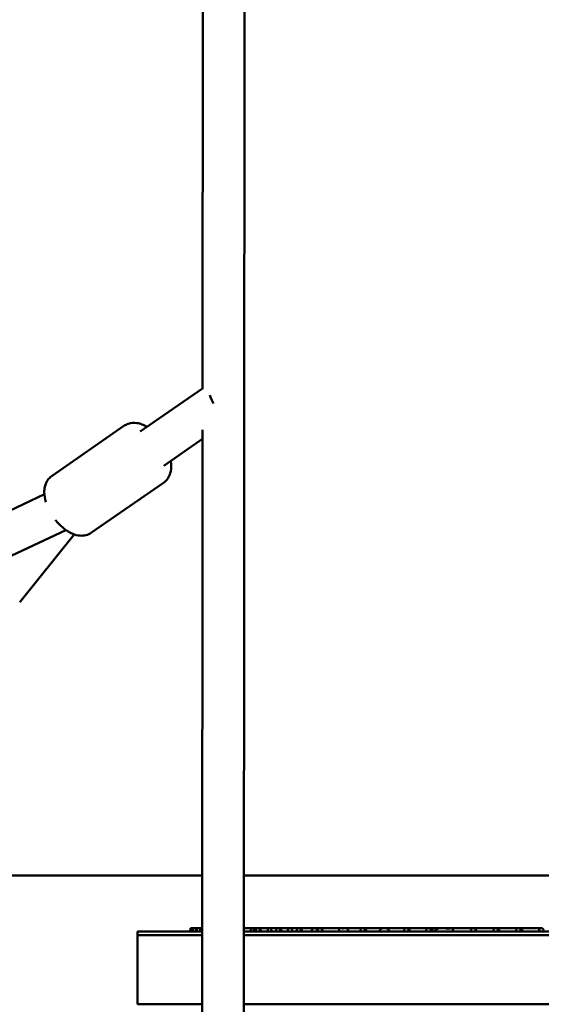
# Model space of a CAD drawing. Units: millimetres. Extents: x -6449 to 21023, y 0 to 38876.
# Drawn here: x -1354 to -1128, y 17096 to 17522 of the extents above; entities that cross this region are included whole.
import ezdxf

# ---------------------------------------------------------------- set-up
doc = ezdxf.new("R2010")
doc.units = ezdxf.units.MM
doc.layers.add('MD_Visible', color=7, linetype='Continuous', lineweight=50)
doc.styles.get("Standard").update_dxf_attribs({"font": 'arial.ttf'})
doc.dimstyles.new('ISO-25 (BySec)', dxfattribs={"dimtxt": 120, "dimasz": 60, "dimexe": 1.25, "dimexo": 0.625, "dimgap": 80, "dimtad": 1, "dimlfac": 0.1, "dimrnd": 5, "dimtxsty": 'Standard', "dimcen": 0, "dimse1": 1, "dimse2": 1, "dimclrd": 256, "dimclre": 256, "dimclrt": 256, "dimadec": 0, "dimazin": 0, "dimtfac": 1, "dimtmove": 1, "dimatfit": 3, "dimldrblk": 'DOTBLANK', "dimfxl": 1, "dimlwd": 5, "dimlwe": 5, "dimarcsym": 0})

# ---------------------------------------------------------------- blocks, each defined once
blk = doc.blocks.new('CustomObjectsInViewport4_0')
at = {"layer": 'MD_Visible', "extrusion": (0, 1, 0)}
for p, q in [((6193.63, 14208.11), (6193.14, 13282.39)), ((6211.53, 14011.63), (6210.92, 12852.39)), ((6166.15, 13263.99), (6193.14, 13282.7)), ((6127.97, 13244.84), (6159.11, 13266.43)), ((6193.13, 13264.7), (6192.92, 12852.4)), ((6176.41, 13249.2), (6193.13, 13260.79)), ((6145.06, 13220.19), (6176.21, 13241.78)), ((6124.66, 13236.81), (6054.77, 13203.92)), ((6134, 13221.31), (6062.87, 13187.83)), ((6113.98, 13190.04), (6137.5, 13219.45)), ((6193.03, 13071.65), (5981.07, 13071.65)), ((6428.07, 13071.65), (6211.03, 13071.65)), ((6188.13, 13048.87), (6187.85, 13048.87)), ((6187.85, 13047.37), (6187.85, 13048.87)), ((6189, 13048.87), (6188.13, 13048.87)), ((6190.49, 13048.87), (6189, 13048.87)), ((6192.62, 13048.87), (6190.49, 13048.87)), ((6192.75, 13048.87), (6192.62, 13048.87)), ((6192.8, 13048.87), (6192.75, 13048.87)), ((6193.02, 13048.87), (6192.8, 13048.87)), ((6214.72, 13048.87), (6211.02, 13048.87)), ((6217.08, 13048.87), (6214.72, 13048.87)), ((6217.43, 13048.87), (6217.08, 13048.87)), ((6222.11, 13048.87), (6217.43, 13048.87)), ((6225.87, 13048.87), (6222.11, 13048.87)), ((6226.34, 13048.87), (6225.87, 13048.87)), ((6230.93, 13048.87), (6226.34, 13048.87)), ((6234.84, 13048.87), (6230.93, 13048.87)), ((6235.24, 13048.87), (6234.84, 13048.87)), ((6241.57, 13048.87), (6235.24, 13048.87)), ((6243.94, 13048.87), (6241.57, 13048.87)), ((6244.15, 13048.87), (6243.94, 13048.87)), ((6253.16, 13048.87), (6244.15, 13048.87)), ((6254.09, 13048.87), (6253.16, 13048.87)), ((6254.71, 13048.87), (6254.09, 13048.87)), ((6262.48, 13048.87), (6254.71, 13048.87)), ((6263, 13048.87), (6262.48, 13048.87)), ((6271.78, 13048.87), (6263, 13048.87)), ((6271.9, 13048.87), (6271.78, 13048.87)), ((6271.9, 13048.87), (6271.9, 13048.87)), ((6281.39, 13048.87), (6271.9, 13048.87)), ((6281.85, 13048.87), (6281.39, 13048.87)), ((6290.95, 13048.87), (6281.85, 13048.87)), ((6291.79, 13048.87), (6290.95, 13048.87)), ((6296.98, 13048.87), (6291.79, 13048.87)), ((6300.59, 13048.87), (6296.98, 13048.87)), ((6300.7, 13048.87), (6300.59, 13048.87)), ((6310.29, 13048.87), (6300.7, 13048.87)), ((6310.64, 13048.87), (6310.29, 13048.87)), ((6320.06, 13048.87), (6310.64, 13048.87)), ((6320.59, 13048.87), (6320.06, 13048.87)), ((6329.88, 13048.87), (6320.59, 13048.87)), ((6330.53, 13048.87), (6329.88, 13048.87)), ((6339.77, 13048.87), (6330.53, 13048.87)), ((6165.03, 13045.87), (6165.03, 13047.37)), ((6165.03, 13047.37), (6193.02, 13047.37)), ((6165.03, 13015.87), (6165.03, 13045.87)), ((6193.02, 13045.87), (6165.03, 13045.87)), ((6211.02, 13047.37), (6560.03, 13047.37)), ((6560.03, 13045.87), (6211.02, 13045.87)), ((6193, 13015.87), (6165.03, 13015.87)), ((6560.03, 13015.87), (6211, 13015.87))]:
    blk.add_line(p, q, dxfattribs=at)
at = {"layer": 'MD_Visible'}
for centre, major_axis, ratio, start_param, end_param in [((6201.92, 13277.84), (-5.13, 7.4), 0.472558, 1.013306, 1.47327), ((6187.02, 13047.87), (0, -1), 0.890432, 1.178914, 1.962678), ((6192.8, 13046.88), (0, 1.99), 0.776894, 0.021378, 0.021395), ((6192.8, 13047.87), (0, -1), 0.890432, 2.896507, 3.141593), ((6217.43, 13047.87), (0, -1), 0.890432, 1.047198, 3.141593), ((6226.34, 13047.87), (0, -1), 0.890432, 1.047198, 3.141593), ((6235.24, 13047.87), (0, -1), 0.890432, 1.047198, 3.141593), ((6244.15, 13047.87), (0, -1), 0.890432, 1.047198, 3.141593), ((6254.09, 13047.87), (0, -1), 0.890432, 2.875675, 3.141593), ((6263, 13047.87), (0, -1), 0.890432, 1.047198, 3.141593), ((6271.9, 13047.87), (1.1, 0), 0.910112, 1.573835, 1.573858), ((6271.9, 13046.88), (0, 1.99), 0.629631, -0.080751, 0.000049), ((6281.85, 13047.87), (0, -1), 0.890432, 1.047198, 3.141593), ((6291.79, 13047.87), (0, -1), 0.890432, 1.047198, 3.141593), ((6300.7, 13047.87), (1.1, 0), 0.910171, 1.623134, 1.623312), ((6300.7, 13047.87), (0, -1), 0.890432, 1.047198, 3.141593), ((6310.64, 13047.87), (0, -1), 0.890432, 1.047198, 3.141593), ((6320.59, 13047.87), (0, -1), 0.890432, 1.047198, 3.141593), ((6330.53, 13047.87), (0, -1), 0.890432, 1.047198, 3.141593)]:
    blk.add_ellipse(centre, major_axis=major_axis, ratio=ratio, start_param=start_param, end_param=end_param, dxfattribs=at)
at = {"layer": 'MD_Visible', "extrusion": (1.22465e-16, 0, -1)}
for centre, major_axis, ratio, start_param, end_param in [((6192.63, 13047.87), (-0.01, 1), 0.245858, -0.287111, 0.138845), ((6271.9, 13047.65), (-0.02, 1.22), 0.854319, -0.02518, 0.114796)]:
    blk.add_ellipse(centre, major_axis=major_axis, ratio=ratio, start_param=start_param, end_param=end_param, dxfattribs=at)
at = {"layer": 'MD_Visible', "extrusion": (1.22465e-16, -3.61112e-35, -1)}
blk.add_ellipse((6187.84, 13047.87), major_axis=(0.001, 0.998), ratio=0.003371, start_param=1.964802, end_param=2.096978, dxfattribs=at)
at = {"layer": 'MD_Visible'}
for points, knots in [([(6169.09, 13266.03), (6168.38, 13266.45), (6167.65, 13266.82), (6166.19, 13267.36), (6165.48, 13267.55), (6163.56, 13267.83), (6162.24, 13267.79), (6160.3, 13267.13), (6159.68, 13266.83), (6159.11, 13266.43)], [6.3276302, 6.3276302, 6.3276302, 6.3276302, 6.5388129, 6.5388129, 6.719412, 6.719412, 6.9998808, 6.9998808, 7.1342668, 7.1342668, 7.1342668, 7.1342668]), ([(6176.21, 13241.78), (6176.94, 13242.29), (6177.57, 13242.93), (6178.59, 13244.4), (6178.95, 13245.22), (6179.49, 13247.11), (6179.58, 13248.16), (6179.53, 13249.87), (6179.45, 13250.55), (6179.33, 13251.23)], [3.9926742, 3.9926742, 3.9926742, 3.9926742, 4.1671675, 4.1671675, 4.3608844, 4.3608844, 4.6200433, 4.6200433, 4.7959474, 4.7959474, 4.7959474, 4.7959474]), ([(6125.31, 13233.46), (6124.88, 13234.89), (6124.62, 13236.33), (6124.62, 13238.54), (6124.69, 13239.27), (6125.1, 13241.17), (6125.6, 13242.39), (6126.9, 13243.98), (6127.41, 13244.45), (6127.97, 13244.84)], [4.4592202, 4.4592202, 4.4592202, 4.4592202, 4.8366499, 4.8366499, 5.017249, 5.017249, 5.2977178, 5.2977178, 5.4321038, 5.4321038, 5.4321038, 5.4321038]), ([(6145.06, 13220.19), (6144.33, 13219.68), (6143.5, 13219.32), (6141.77, 13218.88), (6140.88, 13218.83), (6138.92, 13218.98), (6137.91, 13219.27), (6135.6, 13220.21), (6134.38, 13220.97), (6132, 13222.86), (6130.86, 13224), (6129.71, 13225.39), (6129.6, 13225.54), (6129.48, 13225.68)], [2.290511, 2.290511, 2.290511, 2.290511, 2.465005, 2.465005, 2.658721, 2.658721, 2.91788, 2.91788, 3.289846, 3.289846, 3.686274, 3.686274, 3.730606, 3.730606, 3.730606, 3.730606]), ([(6187.85, 13048.87), (6187.85, 13048.87), (6187.85, 13048.85), (6187.85, 13048.75), (6187.85, 13048.67), (6187.85, 13048.49), (6187.85, 13048.38), (6187.85, 13048.26), (6187.85, 13048.26), (6187.85, 13048.25)], [-0.1511013, -0.1511013, -0.1511013, -0.1511013, -0.1132097, -0.1132097, -0.0753181, -0.0753181, -0.0376591, -0.0376591, -0.037609, -0.037609, -0.037609, -0.037609]), ([(6187.85, 13048.25), (6187.85, 13048.24), (6187.85, 13048.23), (6187.85, 13048.18), (6187.85, 13048.14), (6187.85, 13048.06), (6187.85, 13048.04), (6187.85, 13047.99), (6187.85, 13047.97), (6187.85, 13047.94), (6187.85, 13047.93), (6187.85, 13047.9), (6187.85, 13047.89), (6187.85, 13047.86), (6187.85, 13047.85), (6187.85, 13047.82), (6187.85, 13047.81), (6187.85, 13047.77), (6187.85, 13047.75), (6187.85, 13047.71), (6187.85, 13047.68), (6187.85, 13047.61), (6187.85, 13047.56), (6187.85, 13047.52), (6187.85, 13047.5), (6187.85, 13047.49)], [-3.8168788, -3.8168788, -3.8168788, -3.8168788, -3.8031301, -3.8031301, -3.7682677, -3.7682677, -3.7549558, -3.7549558, -3.7469114, -3.7469114, -3.7428893, -3.7428893, -3.7388671, -3.7388671, -3.7348449, -3.7348449, -3.7308227, -3.7308227, -3.7227783, -3.7227783, -3.7094665, -3.7094665, -3.674604, -3.674604, -3.6608553, -3.6608553, -3.6608553, -3.6608553]), ([(6188.18, 13047.37), (6188.18, 13047.45), (6188.19, 13047.54), (6188.19, 13047.72), (6188.19, 13047.82), (6188.19, 13048.05), (6188.19, 13048.17), (6188.18, 13048.41), (6188.18, 13048.52), (6188.16, 13048.69), (6188.16, 13048.76), (6188.14, 13048.85), (6188.14, 13048.87), (6188.12, 13048.87), (6188.12, 13048.85), (6188.1, 13048.76), (6188.1, 13048.69), (6188.09, 13048.52), (6188.08, 13048.41), (6188.08, 13048.17), (6188.07, 13048.05), (6188.07, 13047.82), (6188.07, 13047.72), (6188.08, 13047.54), (6188.08, 13047.45), (6188.08, 13047.37)], [-0.4221589, -0.4221589, -0.4221589, -0.4221589, -0.3945914, -0.3945914, -0.3652455, -0.3652455, -0.3266746, -0.3266746, -0.2868367, -0.2868367, -0.247962, -0.247962, -0.2110521, -0.2110521, -0.174176, -0.174176, -0.1353693, -0.1353693, -0.0955497, -0.0955497, -0.0569599, -0.0569599, -0.0275825, -0.0275825, -0.000002, -0.000002, -0.000002, -0.000002]), ([(6189.11, 13047.37), (6189.11, 13047.45), (6189.12, 13047.54), (6189.12, 13047.72), (6189.13, 13047.82), (6189.12, 13048.05), (6189.12, 13048.17), (6189.11, 13048.41), (6189.1, 13048.52), (6189.07, 13048.69), (6189.06, 13048.76), (6189.03, 13048.85), (6189.02, 13048.87), (6188.99, 13048.87), (6188.98, 13048.85), (6188.95, 13048.76), (6188.94, 13048.69), (6188.92, 13048.52), (6188.91, 13048.41), (6188.89, 13048.17), (6188.89, 13048.05), (6188.89, 13047.82), (6188.89, 13047.72), (6188.9, 13047.54), (6188.9, 13047.45), (6188.91, 13047.37)], [-0.4240392, -0.4240392, -0.4240392, -0.4240392, -0.3962376, -0.3962376, -0.3666649, -0.3666649, -0.3283371, -0.3283371, -0.2884703, -0.2884703, -0.2492796, -0.2492796, -0.2119854, -0.2119854, -0.1747386, -0.1747386, -0.1356434, -0.1356434, -0.0958016, -0.0958016, -0.0574478, -0.0574478, -0.0278263, -0.0278263, -0.000001, -0.000001, -0.000001, -0.000001]), ([(6190.65, 13047.37), (6190.66, 13047.45), (6190.67, 13047.54), (6190.67, 13047.73), (6190.68, 13047.83), (6190.67, 13048.05), (6190.67, 13048.18), (6190.65, 13048.41), (6190.63, 13048.52), (6190.6, 13048.69), (6190.58, 13048.76), (6190.54, 13048.85), (6190.51, 13048.87), (6190.47, 13048.87), (6190.45, 13048.85), (6190.41, 13048.76), (6190.39, 13048.69), (6190.35, 13048.52), (6190.34, 13048.41), (6190.32, 13048.18), (6190.32, 13048.05), (6190.31, 13047.83), (6190.32, 13047.73), (6190.32, 13047.54), (6190.33, 13047.45), (6190.34, 13047.37)], [-0.4265945, -0.4265945, -0.4265945, -0.4265945, -0.3984837, -0.3984837, -0.3686128, -0.3686128, -0.3305972, -0.3305972, -0.2906832, -0.2906832, -0.2510669, -0.2510669, -0.2132532, -0.2132532, -0.1755021, -0.1755021, -0.1360116, -0.1360116, -0.0961291, -0.0961291, -0.05808, -0.05808, -0.0281439, -0.0281439, -0.000001, -0.000001, -0.000001, -0.000001]), ([(6192.15, 13047.37), (6192.13, 13047.41), (6192.12, 13047.46), (6192.09, 13047.56), (6192.08, 13047.61), (6192.07, 13047.7), (6192.06, 13047.75), (6192.06, 13047.83), (6192.06, 13047.88), (6192.06, 13047.97), (6192.06, 13048.02), (6192.08, 13048.13), (6192.09, 13048.18), (6192.14, 13048.38), (6192.2, 13048.48), (6192.28, 13048.62), (6192.33, 13048.67), (6192.43, 13048.77), (6192.49, 13048.81), (6192.55, 13048.83)], [0.000001, 0.000001, 0.000001, 0.000001, 0.0247417, 0.0247417, 0.0454546, 0.0454546, 0.059778, 0.059778, 0.0726974, 0.0726974, 0.0877098, 0.0877098, 0.1110294, 0.1110294, 0.180742, 0.180742, 0.2665156, 0.2665156, 0.3666974, 0.3666974, 0.3666974, 0.3666974]), ([(6192.65, 13048.86), (6192.77, 13048.89), (6192.88, 13048.87), (6193.01, 13048.8), (6193.01, 13048.8), (6193.02, 13048.8)], [0.000001, 0.000001, 0.000001, 0.000001, 0.1439476, 0.1439476, 0.1532307, 0.1532307, 0.1532307, 0.1532307]), ([(6215.31, 13047.37), (6215.34, 13047.45), (6215.37, 13047.53), (6215.4, 13047.71), (6215.41, 13047.8), (6215.4, 13048), (6215.39, 13048.11), (6215.34, 13048.32), (6215.3, 13048.42), (6215.19, 13048.62), (6215.11, 13048.71), (6214.93, 13048.84), (6214.82, 13048.87), (6214.62, 13048.87), (6214.52, 13048.84), (6214.34, 13048.71), (6214.27, 13048.62), (6214.16, 13048.43), (6214.12, 13048.32), (6214.07, 13048.11), (6214.05, 13048.01), (6214.05, 13047.8), (6214.06, 13047.71), (6214.09, 13047.53), (6214.11, 13047.45), (6214.14, 13047.37)], [-0.4520319, -0.4520319, -0.4520319, -0.4520319, -0.4239847, -0.4239847, -0.3955889, -0.3955889, -0.3633857, -0.3633857, -0.3256178, -0.3256178, -0.2778828, -0.2778828, -0.2259884, -0.2259884, -0.1740828, -0.1740828, -0.1267443, -0.1267443, -0.0889469, -0.0889469, -0.0564546, -0.0564546, -0.0279979, -0.0279979, -0.000001, -0.000001, -0.000001, -0.000001]), ([(6217.84, 13047.37), (6217.86, 13047.42), (6217.88, 13047.47), (6217.91, 13047.57), (6217.93, 13047.62), (6217.95, 13047.76), (6217.95, 13047.84), (6217.95, 13048.02), (6217.93, 13048.11), (6217.88, 13048.29), (6217.83, 13048.39), (6217.7, 13048.59), (6217.6, 13048.69), (6217.36, 13048.84), (6217.22, 13048.87), (6216.94, 13048.87), (6216.79, 13048.83), (6216.55, 13048.68), (6216.46, 13048.58), (6216.33, 13048.38), (6216.28, 13048.28), (6216.23, 13048.1), (6216.22, 13048.01), (6216.21, 13047.84), (6216.22, 13047.76), (6216.24, 13047.62), (6216.25, 13047.57), (6216.29, 13047.47), (6216.31, 13047.42), (6216.33, 13047.37)], [-0.4486574, -0.4486574, -0.4486574, -0.4486574, -0.4306251, -0.4306251, -0.4132757, -0.4132757, -0.3877299, -0.3877299, -0.3600508, -0.3600508, -0.3249866, -0.3249866, -0.2796063, -0.2796063, -0.2243118, -0.2243118, -0.1684891, -0.1684891, -0.122649, -0.122649, -0.0878677, -0.0878677, -0.0606926, -0.0606926, -0.0356051, -0.0356051, -0.0181501, -0.0181501, -0.000001, -0.000001, -0.000001, -0.000001]), ([(6222.82, 13047.37), (6222.85, 13047.44), (6222.88, 13047.51), (6222.91, 13047.67), (6222.92, 13047.75), (6222.93, 13047.93), (6222.92, 13048.03), (6222.88, 13048.24), (6222.84, 13048.34), (6222.72, 13048.55), (6222.64, 13048.64), (6222.43, 13048.81), (6222.3, 13048.86), (6222.1, 13048.88), (6222.03, 13048.87), (6221.84, 13048.83), (6221.72, 13048.76), (6221.54, 13048.58), (6221.47, 13048.48), (6221.38, 13048.27), (6221.35, 13048.17), (6221.32, 13047.96), (6221.31, 13047.86), (6221.33, 13047.69), (6221.34, 13047.63), (6221.37, 13047.49), (6221.4, 13047.43), (6221.42, 13047.37)], [-0.4460218, -0.4460218, -0.4460218, -0.4460218, -0.4209485, -0.4209485, -0.3963604, -0.3963604, -0.3669448, -0.3669448, -0.3315079, -0.3315079, -0.2854364, -0.2854364, -0.2306275, -0.2306275, -0.2027867, -0.2027867, -0.1506361, -0.1506361, -0.1073818, -0.1073818, -0.0733572, -0.0733572, -0.0433514, -0.0433514, -0.0220077, -0.0220077, -0.000001, -0.000001, -0.000001, -0.000001]), ([(6226.64, 13047.37), (6226.68, 13047.45), (6226.71, 13047.53), (6226.75, 13047.71), (6226.76, 13047.8), (6226.76, 13047.99), (6226.74, 13048.09), (6226.69, 13048.29), (6226.64, 13048.39), (6226.5, 13048.59), (6226.41, 13048.68), (6226.16, 13048.83), (6226.01, 13048.87), (6225.72, 13048.87), (6225.58, 13048.83), (6225.33, 13048.68), (6225.23, 13048.58), (6225.1, 13048.38), (6225.06, 13048.28), (6225, 13048.08), (6224.99, 13047.99), (6224.98, 13047.8), (6224.99, 13047.71), (6225.03, 13047.53), (6225.06, 13047.45), (6225.1, 13047.37)], [-0.4690592, -0.4690592, -0.4690592, -0.4690592, -0.4397138, -0.4397138, -0.4116438, -0.4116438, -0.3819487, -0.3819487, -0.344512, -0.344512, -0.2945401, -0.2945401, -0.2341381, -0.2341381, -0.1732939, -0.1732939, -0.1230834, -0.1230834, -0.0860075, -0.0860075, -0.0568658, -0.0568658, -0.0293189, -0.0293189, -0.000001, -0.000001, -0.000001, -0.000001]), ([(6231.78, 13047.37), (6231.82, 13047.45), (6231.86, 13047.54), (6231.9, 13047.72), (6231.91, 13047.81), (6231.9, 13048), (6231.89, 13048.09), (6231.83, 13048.29), (6231.78, 13048.38), (6231.63, 13048.58), (6231.53, 13048.68), (6231.26, 13048.83), (6231.1, 13048.87), (6230.78, 13048.87), (6230.62, 13048.83), (6230.36, 13048.68), (6230.25, 13048.59), (6230.11, 13048.39), (6230.06, 13048.3), (6230, 13048.1), (6229.98, 13048), (6229.98, 13047.82), (6229.98, 13047.73), (6230.03, 13047.54), (6230.06, 13047.45), (6230.1, 13047.37)], [-0.4742044, -0.4742044, -0.4742044, -0.4742044, -0.4428406, -0.4428406, -0.415982, -0.415982, -0.3873812, -0.3873812, -0.3502005, -0.3502005, -0.2991042, -0.2991042, -0.2371016, -0.2371016, -0.1756081, -0.1756081, -0.1249748, -0.1249748, -0.0875704, -0.0875704, -0.0585051, -0.0585051, -0.0312049, -0.0312049, -0.000001, -0.000001, -0.000001, -0.000001]), ([(6235.62, 13047.37), (6235.66, 13047.45), (6235.69, 13047.53), (6235.73, 13047.7), (6235.74, 13047.79), (6235.74, 13047.98), (6235.73, 13048.08), (6235.67, 13048.29), (6235.62, 13048.39), (6235.48, 13048.59), (6235.38, 13048.68), (6235.13, 13048.83), (6234.98, 13048.87), (6234.69, 13048.87), (6234.54, 13048.83), (6234.29, 13048.68), (6234.19, 13048.58), (6234.05, 13048.38), (6234, 13048.28), (6233.95, 13048.08), (6233.93, 13047.98), (6233.93, 13047.79), (6233.94, 13047.7), (6233.99, 13047.53), (6234.02, 13047.45), (6234.05, 13047.37)], [-0.4561499, -0.4561499, -0.4561499, -0.4561499, -0.4284719, -0.4284719, -0.4006505, -0.4006505, -0.3711463, -0.3711463, -0.3340008, -0.3340008, -0.2860294, -0.2860294, -0.2281972, -0.2281972, -0.1699751, -0.1699751, -0.1216116, -0.1216116, -0.0845839, -0.0845839, -0.0553273, -0.0553273, -0.0276668, -0.0276668, -0.000001, -0.000001, -0.000001, -0.000001]), ([(6242.6, 13047.37), (6242.63, 13047.42), (6242.66, 13047.47), (6242.71, 13047.58), (6242.73, 13047.64), (6242.76, 13047.77), (6242.76, 13047.85), (6242.75, 13048.02), (6242.73, 13048.11), (6242.66, 13048.29), (6242.6, 13048.38), (6242.42, 13048.58), (6242.29, 13048.68), (6241.96, 13048.83), (6241.76, 13048.87), (6241.38, 13048.87), (6241.19, 13048.83), (6240.87, 13048.68), (6240.74, 13048.59), (6240.57, 13048.39), (6240.51, 13048.29), (6240.44, 13048.11), (6240.42, 13048.02), (6240.41, 13047.85), (6240.41, 13047.77), (6240.44, 13047.63), (6240.46, 13047.58), (6240.5, 13047.47), (6240.53, 13047.42), (6240.56, 13047.37)], [-0.4539461, -0.4539461, -0.4539461, -0.4539461, -0.4340096, -0.4340096, -0.4155762, -0.4155762, -0.3912033, -0.3912033, -0.3644834, -0.3644834, -0.3293726, -0.3293726, -0.2827769, -0.2827769, -0.2260692, -0.2260692, -0.1701774, -0.1701774, -0.1244674, -0.1244674, -0.0894314, -0.0894314, -0.0623122, -0.0623122, -0.0375008, -0.0375008, -0.0194051, -0.0194051, -0.000001, -0.000001, -0.000001, -0.000001]), ([(6244.74, 13047.37), (6244.78, 13047.45), (6244.81, 13047.53), (6244.85, 13047.7), (6244.86, 13047.79), (6244.86, 13047.99), (6244.84, 13048.09), (6244.78, 13048.31), (6244.72, 13048.41), (6244.57, 13048.61), (6244.47, 13048.7), (6244.23, 13048.84), (6244.08, 13048.87), (6243.79, 13048.87), (6243.65, 13048.83), (6243.4, 13048.69), (6243.3, 13048.6), (6243.16, 13048.4), (6243.11, 13048.3), (6243.04, 13048.09), (6243.03, 13047.99), (6243.03, 13047.79), (6243.04, 13047.7), (6243.08, 13047.53), (6243.11, 13047.45), (6243.15, 13047.37)], [-0.436897, -0.436897, -0.436897, -0.436897, -0.4118668, -0.4118668, -0.3864979, -0.3864979, -0.3567554, -0.3567554, -0.322546, -0.322546, -0.2781849, -0.2781849, -0.2242235, -0.2242235, -0.1699558, -0.1699558, -0.12344, -0.12344, -0.0864407, -0.0864407, -0.0544822, -0.0544822, -0.0271165, -0.0271165, -0.000001, -0.000001, -0.000001, -0.000001]), ([(6252.36, 13047.37), (6252.33, 13047.43), (6252.3, 13047.49), (6252.26, 13047.62), (6252.25, 13047.68), (6252.23, 13047.86), (6252.23, 13047.97), (6252.28, 13048.19), (6252.32, 13048.3), (6252.44, 13048.51), (6252.53, 13048.61), (6252.71, 13048.75), (6252.8, 13048.8), (6252.97, 13048.85), (6253.05, 13048.87), (6253.2, 13048.88), (6253.28, 13048.87), (6253.44, 13048.83), (6253.53, 13048.8), (6253.66, 13048.72), (6253.72, 13048.68), (6253.76, 13048.63)], [0.000001, 0.000001, 0.000001, 0.000001, 0.0210835, 0.0210835, 0.0407831, 0.0407831, 0.0739698, 0.0739698, 0.1100828, 0.1100828, 0.15377, 0.15377, 0.1910832, 0.1910832, 0.2213714, 0.2213714, 0.2506963, 0.2506963, 0.2847946, 0.2847946, 0.3074966, 0.3074966, 0.3074966, 0.3074966]), ([(6253.76, 13048.63), (6253.86, 13048.69), (6253.96, 13048.73), (6254.18, 13048.81), (6254.3, 13048.84), (6254.61, 13048.88), (6254.8, 13048.88), (6255.17, 13048.83), (6255.35, 13048.79), (6255.69, 13048.64), (6255.84, 13048.54), (6256.03, 13048.35), (6256.1, 13048.26), (6256.17, 13048.1), (6256.2, 13048.03), (6256.21, 13047.88), (6256.21, 13047.81), (6256.18, 13047.67), (6256.16, 13047.61), (6256.1, 13047.49), (6256.05, 13047.43), (6256.01, 13047.37)], [0.000001, 0.000001, 0.000001, 0.000001, 0.0403698, 0.0403698, 0.0863132, 0.0863132, 0.1575348, 0.1575348, 0.2270319, 0.2270319, 0.2950089, 0.2950089, 0.3444388, 0.3444388, 0.3806964, 0.3806964, 0.4126619, 0.4126619, 0.4442745, 0.4442745, 0.4800862, 0.4800862, 0.4800862, 0.4800862]), ([(6263.3, 13047.37), (6263.34, 13047.45), (6263.37, 13047.54), (6263.42, 13047.73), (6263.43, 13047.82), (6263.42, 13048.03), (6263.39, 13048.14), (6263.32, 13048.35), (6263.26, 13048.45), (6263.1, 13048.64), (6263, 13048.72), (6262.76, 13048.84), (6262.62, 13048.87), (6262.34, 13048.87), (6262.21, 13048.84), (6261.97, 13048.72), (6261.87, 13048.64), (6261.71, 13048.45), (6261.65, 13048.34), (6261.57, 13048.13), (6261.55, 13048.03), (6261.55, 13047.82), (6261.55, 13047.72), (6261.6, 13047.54), (6261.63, 13047.45), (6261.67, 13047.37)], [-0.4437918, -0.4437918, -0.4437918, -0.4437918, -0.4153005, -0.4153005, -0.3856033, -0.3856033, -0.3532026, -0.3532026, -0.3160335, -0.3160335, -0.2722295, -0.2722295, -0.2219099, -0.2219099, -0.171398, -0.171398, -0.1273188, -0.1273188, -0.0901957, -0.0901957, -0.0579946, -0.0579946, -0.0284387, -0.0284387, -0.000001, -0.000001, -0.000001, -0.000001]), ([(6270.08, 13047.37), (6270.04, 13047.41), (6270, 13047.45), (6269.93, 13047.54), (6269.9, 13047.58), (6269.85, 13047.68), (6269.83, 13047.74), (6269.82, 13047.86), (6269.82, 13047.92), (6269.84, 13048.05), (6269.87, 13048.12), (6269.96, 13048.27), (6270.05, 13048.35), (6270.3, 13048.55), (6270.49, 13048.64), (6270.9, 13048.78), (6271.08, 13048.81), (6271.46, 13048.87), (6271.66, 13048.88), (6271.86, 13048.87)], [0.000001, 0.000001, 0.000001, 0.000001, 0.018474, 0.018474, 0.0351442, 0.0351442, 0.0536519, 0.0536519, 0.071641, 0.071641, 0.0935992, 0.0935992, 0.1277069, 0.1277069, 0.1759419, 0.1759419, 0.2135434, 0.2135434, 0.2535793, 0.2535793, 0.2535793, 0.2535793]), ([(6272, 13048.87), (6272.2, 13048.86), (6272.4, 13048.83), (6272.78, 13048.75), (6272.96, 13048.69), (6273.29, 13048.54), (6273.44, 13048.45), (6273.62, 13048.29), (6273.69, 13048.21), (6273.77, 13048.07), (6273.79, 13048.01), (6273.81, 13047.89), (6273.81, 13047.83), (6273.78, 13047.72), (6273.76, 13047.66), (6273.68, 13047.52), (6273.61, 13047.44), (6273.53, 13047.37)], [0.000001, 0.000001, 0.000001, 0.000001, 0.0700092, 0.0700092, 0.1333139, 0.1333139, 0.1964173, 0.1964173, 0.2384006, 0.2384006, 0.2641667, 0.2641667, 0.2863556, 0.2863556, 0.3101952, 0.3101952, 0.3539237, 0.3539237, 0.3539237, 0.3539237]), ([(6282.21, 13047.37), (6282.26, 13047.45), (6282.29, 13047.54), (6282.34, 13047.73), (6282.35, 13047.83), (6282.33, 13048.04), (6282.31, 13048.15), (6282.23, 13048.36), (6282.17, 13048.46), (6282, 13048.65), (6281.9, 13048.73), (6281.66, 13048.84), (6281.52, 13048.87), (6281.25, 13048.87), (6281.12, 13048.84), (6280.88, 13048.73), (6280.77, 13048.65), (6280.61, 13048.46), (6280.55, 13048.36), (6280.47, 13048.15), (6280.44, 13048.04), (6280.43, 13047.83), (6280.44, 13047.73), (6280.48, 13047.54), (6280.52, 13047.45), (6280.56, 13047.37)], [-0.4326682, -0.4326682, -0.4326682, -0.4326682, -0.4039309, -0.4039309, -0.3735849, -0.3735849, -0.3412473, -0.3412473, -0.3044707, -0.3044707, -0.2620042, -0.2620042, -0.2163336, -0.2163336, -0.1706632, -0.1706632, -0.1280275, -0.1280275, -0.0912494, -0.0912494, -0.0590338, -0.0590338, -0.0287366, -0.0287366, -0.000001, -0.000001, -0.000001, -0.000001]), ([(6291.79, 13047.37), (6291.83, 13047.45), (6291.86, 13047.54), (6291.91, 13047.73), (6291.92, 13047.83), (6291.91, 13048.06), (6291.88, 13048.18), (6291.77, 13048.41), (6291.7, 13048.52), (6291.51, 13048.7), (6291.41, 13048.76), (6291.18, 13048.85), (6291.07, 13048.87), (6290.84, 13048.87), (6290.72, 13048.85), (6290.5, 13048.76), (6290.39, 13048.69), (6290.21, 13048.52), (6290.13, 13048.41), (6290.03, 13048.18), (6290, 13048.05), (6289.99, 13047.83), (6290, 13047.73), (6290.04, 13047.54), (6290.08, 13047.45), (6290.12, 13047.37)], [-0.4287504, -0.4287504, -0.4287504, -0.4287504, -0.4003014, -0.4003014, -0.3700549, -0.3700549, -0.3322475, -0.3322475, -0.2923174, -0.2923174, -0.2524979, -0.2524979, -0.2143231, -0.2143231, -0.1760692, -0.1760692, -0.1360885, -0.1360885, -0.096134, -0.096134, -0.0583718, -0.0583718, -0.0283163, -0.0283163, -0.000001, -0.000001, -0.000001, -0.000001]), ([(6294.18, 13047.37), (6294.08, 13047.43), (6293.97, 13047.51), (6293.85, 13047.64), (6293.82, 13047.68), (6293.78, 13047.77), (6293.77, 13047.81), (6293.76, 13047.89), (6293.77, 13047.93), (6293.79, 13048.02), (6293.82, 13048.07), (6293.91, 13048.18), (6293.98, 13048.25), (6294.28, 13048.45), (6294.58, 13048.55), (6295.13, 13048.71), (6295.51, 13048.78), (6296.34, 13048.87), (6296.83, 13048.88), (6297.74, 13048.86), (6298.21, 13048.82), (6298.87, 13048.71), (6299.09, 13048.66), (6299.47, 13048.56), (6299.64, 13048.51), (6299.8, 13048.45)], [0.000001, 0.000001, 0.000001, 0.000001, 0.0381027, 0.0381027, 0.0549053, 0.0549053, 0.06714, 0.06714, 0.0795013, 0.0795013, 0.0960901, 0.0960901, 0.1247305, 0.1247305, 0.2114695, 0.2114695, 0.369465, 0.369465, 0.5694375, 0.5694375, 0.761341, 0.761341, 0.8545017, 0.8545017, 0.9278138, 0.9278138, 0.9278138, 0.9278138]), ([(6299.8, 13048.45), (6299.84, 13048.51), (6299.88, 13048.56), (6300, 13048.67), (6300.07, 13048.72), (6300.23, 13048.8), (6300.31, 13048.83), (6300.43, 13048.86), (6300.47, 13048.87), (6300.54, 13048.87), (6300.57, 13048.87), (6300.63, 13048.87), (6300.66, 13048.87), (6300.73, 13048.86), (6300.78, 13048.85), (6300.92, 13048.82), (6301.01, 13048.78), (6301.19, 13048.67), (6301.27, 13048.59), (6301.41, 13048.42), (6301.46, 13048.32), (6301.54, 13048.09), (6301.56, 13047.97), (6301.55, 13047.77), (6301.54, 13047.69), (6301.5, 13047.53), (6301.47, 13047.45), (6301.43, 13047.37)], [0.000001, 0.000001, 0.000001, 0.000001, 0.0217739, 0.0217739, 0.0499016, 0.0499016, 0.0770179, 0.0770179, 0.0898776, 0.0898776, 0.0994087, 0.0994087, 0.1092525, 0.1092525, 0.1235777, 0.1235777, 0.1555131, 0.1555131, 0.1889489, 0.1889489, 0.2241558, 0.2241558, 0.2608751, 0.2608751, 0.285149, 0.285149, 0.3112162, 0.3112162, 0.3112162, 0.3112162]), ([(6311.13, 13047.37), (6311.18, 13047.45), (6311.21, 13047.54), (6311.26, 13047.72), (6311.27, 13047.82), (6311.26, 13048.05), (6311.23, 13048.17), (6311.12, 13048.41), (6311.05, 13048.52), (6310.86, 13048.69), (6310.75, 13048.76), (6310.53, 13048.85), (6310.41, 13048.87), (6310.17, 13048.87), (6310.06, 13048.85), (6309.83, 13048.76), (6309.72, 13048.69), (6309.54, 13048.52), (6309.46, 13048.41), (6309.35, 13048.17), (6309.32, 13048.05), (6309.31, 13047.82), (6309.32, 13047.72), (6309.37, 13047.54), (6309.4, 13047.45), (6309.45, 13047.37)], [-0.42336, -0.42336, -0.42336, -0.42336, -0.39559, -0.39559, -0.3660177, -0.3660177, -0.3275804, -0.3275804, -0.2877464, -0.2877464, -0.2487602, -0.2487602, -0.2116487, -0.2116487, -0.1744908, -0.1744908, -0.1354089, -0.1354089, -0.0955548, -0.0955548, -0.0571418, -0.0571418, -0.0276874, -0.0276874, -0.000001, -0.000001, -0.000001, -0.000001]), ([(6320.9, 13047.37), (6320.95, 13047.45), (6320.98, 13047.54), (6321.03, 13047.72), (6321.04, 13047.82), (6321.03, 13048.05), (6321, 13048.17), (6320.89, 13048.41), (6320.82, 13048.52), (6320.63, 13048.69), (6320.52, 13048.76), (6320.29, 13048.85), (6320.17, 13048.87), (6319.94, 13048.87), (6319.82, 13048.85), (6319.59, 13048.76), (6319.48, 13048.69), (6319.3, 13048.52), (6319.22, 13048.41), (6319.11, 13048.17), (6319.08, 13048.04), (6319.07, 13047.82), (6319.08, 13047.72), (6319.13, 13047.54), (6319.16, 13047.45), (6319.21, 13047.37)], [-0.4216829, -0.4216829, -0.4216829, -0.4216829, -0.3941385, -0.3941385, -0.3647941, -0.3647941, -0.3261437, -0.3261437, -0.2863283, -0.2863283, -0.2475977, -0.2475977, -0.2108163, -0.2108163, -0.1740024, -0.1740024, -0.1352045, -0.1352045, -0.0953738, -0.0953738, -0.0567398, -0.0567398, -0.0274826, -0.0274826, -0.000001, -0.000001, -0.000001, -0.000001]), ([(6330.74, 13047.37), (6330.78, 13047.45), (6330.82, 13047.54), (6330.86, 13047.72), (6330.87, 13047.82), (6330.86, 13048.04), (6330.83, 13048.17), (6330.73, 13048.41), (6330.65, 13048.52), (6330.46, 13048.69), (6330.35, 13048.76), (6330.12, 13048.85), (6330, 13048.87), (6329.76, 13048.87), (6329.64, 13048.85), (6329.41, 13048.76), (6329.31, 13048.69), (6329.12, 13048.52), (6329.04, 13048.41), (6328.93, 13048.17), (6328.9, 13048.04), (6328.89, 13047.82), (6328.9, 13047.72), (6328.95, 13047.54), (6328.98, 13047.45), (6329.03, 13047.37)], [-0.4205969, -0.4205969, -0.4205969, -0.4205969, -0.3932044, -0.3932044, -0.3640151, -0.3640151, -0.3252229, -0.3252229, -0.2854157, -0.2854157, -0.2468465, -0.2468465, -0.2102772, -0.2102772, -0.1736884, -0.1736884, -0.1350785, -0.1350785, -0.0952617, -0.0952617, -0.0564788, -0.0564788, -0.0273494, -0.0273494, -0.000001, -0.000001, -0.000001, -0.000001]), ([(6340.63, 13047.37), (6340.67, 13047.45), (6340.71, 13047.54), (6340.75, 13047.72), (6340.76, 13047.82), (6340.76, 13048.04), (6340.73, 13048.17), (6340.62, 13048.41), (6340.54, 13048.52), (6340.35, 13048.69), (6340.24, 13048.76), (6340.01, 13048.85), (6339.89, 13048.87), (6339.65, 13048.87), (6339.53, 13048.85), (6339.3, 13048.76), (6339.19, 13048.69), (6339, 13048.52), (6338.92, 13048.41), (6338.81, 13048.17), (6338.78, 13048.04), (6338.78, 13047.82), (6338.79, 13047.72), (6338.83, 13047.54), (6338.87, 13047.45), (6338.91, 13047.37)], [-0.4200657, -0.4200657, -0.4200657, -0.4200657, -0.3927521, -0.3927521, -0.3636455, -0.3636455, -0.3247841, -0.3247841, -0.2849784, -0.2849784, -0.2464819, -0.2464819, -0.2100135, -0.2100135, -0.173538, -0.173538, -0.1350262, -0.1350262, -0.0952172, -0.0952172, -0.0563585, -0.0563585, -0.027287, -0.027287, -0.000001, -0.000001, -0.000001, -0.000001])]:
    blk.add_open_spline(points, degree=3, knots=knots, dxfattribs=at)
blk = doc.blocks.new('*D6')
at = {"lineweight": 5, "transparency": 16777216}
blk.add_line((-5806.71, 22957.15), (5957, 22957.15), dxfattribs=at)
at = {"transparency": 16777216}
for points in [[(-5806.71, 22977.15), (-5806.71, 22937.15), (-5926.71, 22957.15)], [(5957, 22977.15), (5957, 22937.15), (6077, 22957.15)]]:
    blk.add_solid(points, dxfattribs=at)
at = {"layer": 'Defpoints', "color": 0, "transparency": 16777216}
for p in [(6077, 22957.15), (-5926.71, 18169.82), (6077, 16977.78)]:
    blk.add_point(p, dxfattribs=at)
at = {"transparency": 16777216, "insert": (75.14, 23129.05), "char_height": 180, "attachment_point": 5}
blk.add_mtext('12005', dxfattribs=at)
blk = doc.blocks.new('_DotBlank')
at = {"color": 0, "linetype": 'ByBlock', "lineweight": -2}
blk.add_line((-0.5, 0), (-1, 0), dxfattribs=at)
blk.add_circle((0, 0), 0.5, dxfattribs=at)

msp = doc.modelspace()

# ---------------------------------------------------------------- block references
at = {"layer": 'MD_Visible'}
msp.add_blockref('CustomObjectsInViewport4_0', (-7468.237, 4079.809), dxfattribs=at)

# ---------------------------------------------------------------- dimensions: what is measured, and where the dimension line sits
dim = msp.add_linear_dim(base=(6076.999, 22957.146), p1=(-5926.711, 18169.82), p2=(6076.999, 16977.778), dimstyle='ISO-25 (BySec)', override={"dimtxt": 180, "dimasz": 120, "dimlfac": 1})
dim.commit()
dim.dimension.update_dxf_attribs({"geometry": '*D6', "text_midpoint": (75.144, 23129.05)})

doc.saveas('drawing.dxf')
